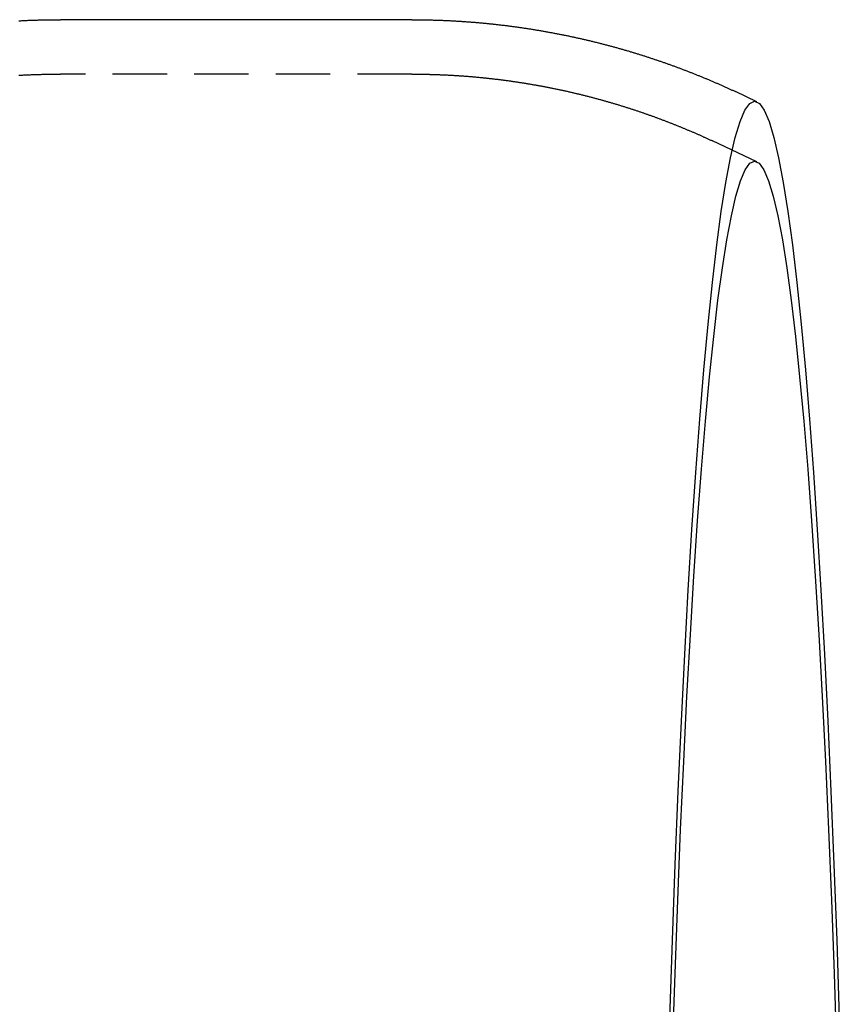
# Model space of a CAD drawing. Extents: x 18 to 594, y -285 to 367.
# Drawn here: x 289 to 327, y -149 to -104 of the extents above; entities that cross this region are included whole.
import ezdxf

# ---------------------------------------------------------------- set-up
doc = ezdxf.new("R2010")
doc.units = 0
doc.header["$LTSCALE"] = 10
doc.linetypes.add('VERDECKT', pattern=[0.375, 0.25, -0.125])
doc.layers.get('0').update_dxf_attribs({"linetype": 'CONTINUOUS'})
doc.layers.add('STEMPEL', color=3, linetype='CONTINUOUS')

# ---------------------------------------------------------------- blocks, each defined once
blk = doc.blocks.new('A$CDB2A79BD')
for p, q in [((302.475, 309.273), (286.332, 309.273)), ((318.347, 305.505), (317.357, 305.968))]:
    blk.add_line(p, q)
at = {"color": 1, "linetype": 'VERDECKT'}
for p, q in [((302.475, 306.773), (286.33, 306.773)), ((318.343, 302.748), (316.299, 303.702))]:
    blk.add_line(p, q, dxfattribs=at)
for points in [[(284.413, 309.223, 0), (284.461, 309.226, 0), (284.509, 309.228, 0), (284.556, 309.231, 0), (284.604, 309.233, 0), (284.652, 309.235, 0), (284.7, 309.237, 0), (284.748, 309.24, 0), (284.796, 309.242, 0), (284.844, 309.244, 0), (284.892, 309.246, 0), (284.94, 309.247, 0), (284.988, 309.249, 0), (285.036, 309.251, 0), (285.084, 309.253, 0), (285.132, 309.254, 0), (285.18, 309.256, 0), (285.228, 309.257, 0), (285.276, 309.259, 0), (285.324, 309.26, 0), (285.372, 309.261, 0), (285.42, 309.262, 0), (285.468, 309.264, 0), (285.516, 309.265, 0), (285.564, 309.266, 0), (285.612, 309.267, 0), (285.66, 309.267, 0), (285.708, 309.268, 0), (285.756, 309.269, 0), (285.804, 309.27, 0), (285.852, 309.27, 0), (285.9, 309.271, 0), (285.948, 309.271, 0), (285.996, 309.272, 0), (286.044, 309.272, 0), (286.092, 309.272, 0), (286.14, 309.273, 0), (286.188, 309.273, 0), (286.236, 309.273, 0), (286.284, 309.273, 0), (286.332, 309.273, 0)], [(302.475, 309.273, 0), (302.517, 309.273, 0), (302.56, 309.273, 0), (302.603, 309.273, 0), (302.646, 309.272, 0), (302.689, 309.272, 0), (302.732, 309.272, 0), (302.775, 309.272, 0), (302.817, 309.271, 0), (302.86, 309.271, 0), (302.903, 309.27, 0), (302.946, 309.27, 0), (302.989, 309.269, 0), (303.032, 309.268, 0), (303.074, 309.268, 0), (303.117, 309.267, 0), (303.16, 309.266, 0), (303.203, 309.265, 0), (303.246, 309.264, 0), (303.289, 309.263, 0), (303.331, 309.262, 0), (303.374, 309.261, 0), (303.417, 309.26, 0), (303.46, 309.259, 0), (303.503, 309.258, 0), (303.546, 309.256, 0), (303.588, 309.255, 0), (303.631, 309.254, 0), (303.674, 309.252, 0), (303.717, 309.251, 0), (303.759, 309.249, 0), (303.802, 309.248, 0), (303.845, 309.246, 0), (303.888, 309.244, 0), (303.931, 309.243, 0), (303.973, 309.241, 0), (304.016, 309.239, 0), (304.059, 309.237, 0), (304.101, 309.235, 0), (304.144, 309.233, 0), (304.187, 309.231, 0), (304.23, 309.229, 0), (304.272, 309.227, 0), (304.315, 309.225, 0), (304.358, 309.222, 0), (304.4, 309.22, 0), (304.443, 309.218, 0), (304.486, 309.215, 0), (304.528, 309.213, 0), (304.571, 309.21, 0), (304.614, 309.208, 0), (304.656, 309.205, 0), (304.699, 309.202, 0), (304.741, 309.2, 0), (304.784, 309.197, 0), (304.827, 309.194, 0), (304.869, 309.191, 0), (304.912, 309.188, 0), (304.954, 309.185, 0), (304.997, 309.182, 0), (305.039, 309.179, 0), (305.082, 309.176, 0), (305.124, 309.173, 0), (305.167, 309.17, 0), (305.209, 309.166, 0), (305.252, 309.163, 0), (305.294, 309.16, 0), (305.337, 309.156, 0), (305.379, 309.153, 0), (305.422, 309.149, 0), (305.464, 309.145, 0), (305.506, 309.142, 0), (305.549, 309.138, 0), (305.591, 309.134, 0), (305.633, 309.131, 0), (305.676, 309.127, 0), (305.718, 309.123, 0), (305.76, 309.119, 0), (305.803, 309.115, 0), (305.845, 309.111, 0), (305.887, 309.107, 0), (305.93, 309.103, 0), (305.972, 309.098, 0), (306.014, 309.094, 0), (306.056, 309.09, 0), (306.098, 309.086, 0), (306.141, 309.081, 0), (306.183, 309.077, 0), (306.225, 309.072, 0), (306.267, 309.068, 0), (306.309, 309.063, 0), (306.351, 309.058, 0), (306.393, 309.054, 0), (306.435, 309.049, 0), (306.477, 309.044, 0), (306.519, 309.039, 0), (306.561, 309.034, 0), (306.603, 309.029, 0), (306.645, 309.024, 0), (306.687, 309.019, 0), (306.729, 309.014, 0), (306.771, 309.009, 0), (306.813, 309.004, 0), (306.855, 308.999, 0), (306.897, 308.993, 0), (306.939, 308.988, 0), (306.981, 308.983, 0), (307.022, 308.977, 0), (307.064, 308.972, 0), (307.106, 308.966, 0), (307.148, 308.961, 0), (307.189, 308.955, 0), (307.231, 308.949, 0), (307.273, 308.944, 0), (307.314, 308.938, 0), (307.356, 308.932, 0), (307.398, 308.926, 0), (307.439, 308.92, 0), (307.481, 308.914, 0), (307.522, 308.908, 0), (307.564, 308.902, 0), (307.605, 308.896, 0), (307.647, 308.89, 0), (307.688, 308.884, 0), (307.73, 308.878, 0), (307.771, 308.871, 0), (307.813, 308.865, 0), (307.854, 308.859, 0), (307.895, 308.852, 0), (307.937, 308.846, 0), (307.978, 308.839, 0), (308.019, 308.833, 0), (308.061, 308.826, 0), (308.102, 308.819, 0), (308.143, 308.813, 0), (308.184, 308.806, 0), (308.226, 308.799, 0), (308.267, 308.792, 0), (308.308, 308.785, 0), (308.349, 308.778, 0), (308.39, 308.771, 0), (308.431, 308.764, 0), (308.472, 308.757, 0), (308.513, 308.75, 0), (308.554, 308.743, 0), (308.595, 308.736, 0), (308.636, 308.729, 0), (308.677, 308.721, 0), (308.718, 308.714, 0), (308.759, 308.707, 0), (308.799, 308.699, 0), (308.84, 308.692, 0), (308.881, 308.684, 0), (308.922, 308.677, 0), (308.962, 308.669, 0), (309.003, 308.661, 0), (309.044, 308.654, 0), (309.084, 308.646, 0), (309.125, 308.638, 0), (309.166, 308.63, 0), (309.206, 308.622, 0), (309.247, 308.614, 0), (309.287, 308.606, 0), (309.328, 308.598, 0), (309.368, 308.59, 0), (309.409, 308.582, 0), (309.449, 308.574, 0), (309.489, 308.566, 0), (309.53, 308.558, 0), (309.57, 308.549, 0), (309.61, 308.541, 0), (309.65, 308.533, 0), (309.691, 308.524, 0), (309.731, 308.516, 0), (309.771, 308.507, 0), (309.811, 308.499, 0), (309.851, 308.49, 0), (309.891, 308.482, 0), (309.931, 308.473, 0), (309.971, 308.464, 0), (310.011, 308.455, 0), (310.051, 308.447, 0), (310.091, 308.438, 0), (310.131, 308.429, 0), (310.171, 308.42, 0), (310.211, 308.411, 0), (310.25, 308.402, 0), (310.29, 308.393, 0), (310.33, 308.384, 0), (310.37, 308.375, 0), (310.409, 308.366, 0), (310.449, 308.356, 0), (310.488, 308.347, 0), (310.528, 308.338, 0), (310.568, 308.329, 0), (310.607, 308.319, 0), (310.647, 308.31, 0), (310.686, 308.3, 0), (310.725, 308.291, 0), (310.765, 308.281, 0), (310.804, 308.272, 0), (310.843, 308.262, 0), (310.883, 308.252, 0), (310.922, 308.243, 0), (310.961, 308.233, 0), (311, 308.223, 0), (311.039, 308.213, 0), (311.079, 308.204, 0), (311.118, 308.194, 0), (311.157, 308.184, 0), (311.196, 308.174, 0), (311.235, 308.164, 0), (311.274, 308.154, 0), (311.313, 308.144, 0), (311.351, 308.134, 0), (311.39, 308.123, 0), (311.429, 308.113, 0), (311.468, 308.103, 0), (311.507, 308.093, 0), (311.545, 308.082, 0), (311.584, 308.072, 0), (311.623, 308.062, 0), (311.661, 308.051, 0), (311.7, 308.041, 0), (311.738, 308.03, 0), (311.777, 308.02, 0), (311.815, 308.009, 0), (311.854, 307.999, 0), (311.892, 307.988, 0), (311.93, 307.977, 0), (311.969, 307.967, 0), (312.007, 307.956, 0), (312.045, 307.945, 0), (312.083, 307.934, 0), (312.121, 307.923, 0), (312.16, 307.912, 0), (312.198, 307.901, 0), (312.236, 307.89, 0), (312.274, 307.879, 0), (312.312, 307.868, 0), (312.35, 307.857, 0), (312.388, 307.846, 0), (312.425, 307.835, 0), (312.463, 307.824, 0), (312.501, 307.813, 0), (312.539, 307.801, 0), (312.576, 307.79, 0), (312.614, 307.779, 0), (312.652, 307.767, 0), (312.689, 307.756, 0), (312.727, 307.745, 0), (312.764, 307.733, 0), (312.802, 307.722, 0), (312.839, 307.71, 0), (312.877, 307.699, 0), (312.914, 307.687, 0), (312.952, 307.675, 0), (312.989, 307.664, 0), (313.026, 307.652, 0), (313.063, 307.64, 0), (313.1, 307.628, 0), (313.138, 307.617, 0), (313.175, 307.605, 0), (313.212, 307.593, 0), (313.249, 307.581, 0), (313.286, 307.569, 0), (313.323, 307.557, 0), (313.36, 307.545, 0), (313.396, 307.533, 0), (313.433, 307.521, 0), (313.47, 307.509, 0), (313.507, 307.497, 0), (313.544, 307.485, 0), (313.58, 307.473, 0), (313.617, 307.46, 0), (313.653, 307.448, 0), (313.69, 307.436, 0), (313.726, 307.424, 0), (313.763, 307.411, 0), (313.799, 307.399, 0), (313.836, 307.386, 0), (313.872, 307.374, 0), (313.908, 307.362, 0), (313.945, 307.349, 0), (313.981, 307.337, 0), (314.017, 307.324, 0), (314.053, 307.311, 0), (314.089, 307.299, 0), (314.125, 307.286, 0), (314.161, 307.273, 0), (314.197, 307.261, 0), (314.233, 307.248, 0), (314.269, 307.235, 0), (314.305, 307.222, 0), (314.341, 307.21, 0), (314.377, 307.197, 0), (314.412, 307.184, 0), (314.448, 307.171, 0), (314.484, 307.158, 0), (314.519, 307.145, 0), (314.555, 307.132, 0), (314.591, 307.119, 0), (314.626, 307.106, 0), (314.661, 307.093, 0), (314.697, 307.08, 0), (314.732, 307.067, 0), (314.768, 307.054, 0), (314.803, 307.04, 0), (314.838, 307.027, 0), (314.873, 307.014, 0), (314.908, 307.001, 0), (314.943, 306.987, 0), (314.979, 306.974, 0), (315.014, 306.961, 0), (315.049, 306.947, 0), (315.083, 306.934, 0), (315.118, 306.921, 0), (315.153, 306.907, 0), (315.188, 306.894, 0), (315.223, 306.88, 0), (315.257, 306.867, 0), (315.292, 306.853, 0), (315.327, 306.839, 0), (315.361, 306.826, 0), (315.396, 306.812, 0), (315.43, 306.799, 0), (315.465, 306.785, 0), (315.499, 306.771, 0), (315.534, 306.757, 0), (315.568, 306.744, 0), (315.602, 306.73, 0), (315.637, 306.716, 0), (315.671, 306.702, 0), (315.705, 306.688, 0), (315.739, 306.675, 0), (315.773, 306.661, 0), (315.807, 306.647, 0), (315.841, 306.633, 0), (315.875, 306.619, 0), (315.909, 306.605, 0), (315.943, 306.591, 0), (315.977, 306.577, 0), (316.01, 306.563, 0), (316.044, 306.549, 0), (316.078, 306.534, 0), (316.112, 306.52, 0), (316.145, 306.506, 0), (316.179, 306.492, 0), (316.212, 306.478, 0), (316.246, 306.464, 0), (316.279, 306.449, 0), (316.312, 306.435, 0), (316.346, 306.421, 0), (316.379, 306.406, 0), (316.412, 306.392, 0), (316.446, 306.378, 0), (316.479, 306.363, 0), (316.512, 306.349, 0), (316.545, 306.335, 0), (316.578, 306.32, 0), (316.611, 306.306, 0), (316.644, 306.291, 0), (316.677, 306.277, 0), (316.71, 306.262, 0), (316.742, 306.248, 0), (316.775, 306.233, 0), (316.808, 306.218, 0), (316.841, 306.204, 0), (316.873, 306.189, 0), (316.906, 306.175, 0), (316.938, 306.16, 0), (316.971, 306.145, 0), (317.003, 306.131, 0), (317.036, 306.116, 0), (317.068, 306.101, 0), (317.1, 306.086, 0), (317.133, 306.072, 0), (317.165, 306.057, 0), (317.197, 306.042, 0), (317.229, 306.027, 0), (317.261, 306.012, 0), (317.293, 305.997, 0), (317.325, 305.982, 0), (317.357, 305.968, 0)], [(314.341, 263.376, 0), (314.461, 266.973, 0), (314.589, 270.455, 0), (314.726, 273.812, 0), (314.872, 277.036, 0), (315.025, 280.12, 0), (315.187, 283.057, 0), (315.355, 285.838, 0), (315.531, 288.458, 0), (315.713, 290.91, 0), (315.902, 293.188, 0), (316.096, 295.287, 0), (316.295, 297.202, 0), (316.498, 298.927, 0), (316.706, 300.46, 0), (316.918, 301.795, 0), (317.133, 302.931, 0), (317.35, 303.864, 0), (317.57, 304.592, 0), (317.791, 305.113, 0), (318.013, 305.427, 0), (318.236, 305.531, 0), (318.459, 305.427, 0), (318.681, 305.113, 0), (318.902, 304.592, 0), (319.122, 303.864, 0), (319.339, 302.931, 0), (319.554, 301.795, 0), (319.766, 300.46, 0), (319.974, 298.927, 0), (320.177, 297.202, 0), (320.376, 295.287, 0), (320.57, 293.188, 0), (320.759, 290.91, 0), (320.941, 288.458, 0), (321.117, 285.838, 0), (321.285, 283.057, 0), (321.447, 280.12, 0), (321.6, 277.036, 0), (321.746, 273.812, 0), (321.883, 270.455, 0), (322.011, 266.973, 0), (322.131, 263.376, 0)], [(314.465, 261.957, 0), (314.581, 265.441, 0), (314.705, 268.812, 0), (314.838, 272.062, 0), (314.979, 275.184, 0), (315.127, 278.17, 0), (315.284, 281.013, 0), (315.447, 283.706, 0), (315.617, 286.242, 0), (315.794, 288.616, 0), (315.976, 290.822, 0), (316.164, 292.854, 0), (316.356, 294.708, 0), (316.554, 296.379, 0), (316.755, 297.863, 0), (316.96, 299.156, 0), (317.168, 300.255, 0), (317.378, 301.159, 0), (317.591, 301.864, 0), (317.805, 302.368, 0), (318.02, 302.672, 0), (318.236, 302.773, 0), (318.452, 302.672, 0), (318.667, 302.368, 0), (318.881, 301.864, 0), (319.094, 301.159, 0), (319.304, 300.255, 0), (319.512, 299.156, 0), (319.717, 297.863, 0), (319.918, 296.379, 0), (320.116, 294.708, 0), (320.308, 292.854, 0), (320.496, 290.822, 0), (320.678, 288.616, 0), (320.855, 286.242, 0), (321.025, 283.706, 0), (321.188, 281.013, 0), (321.345, 278.17, 0), (321.493, 275.184, 0), (321.634, 272.062, 0), (321.767, 268.812, 0), (321.891, 265.441, 0), (322.007, 261.957, 0)]]:
    blk.add_polyline3d(points)
for points in [[(286.332, 309.273, 0), (286.332, 309.273, 0), (286.332, 309.273, 0), (286.332, 309.273, 0), (286.332, 309.273, 0), (286.332, 309.273, 0), (286.332, 309.273, 0), (286.332, 309.273, 0), (286.332, 309.273, 0), (286.332, 309.273, 0), (286.332, 309.273, 0), (286.332, 309.273, 0), (286.332, 309.273, 0), (286.332, 309.273, 0), (286.332, 309.273, 0), (286.332, 309.273, 0), (286.332, 309.273, 0), (286.332, 309.273, 0), (286.332, 309.273, 0), (286.332, 309.273, 0), (286.332, 309.273, 0), (286.332, 309.273, 0), (286.332, 309.273, 0), (286.332, 309.273, 0), (286.332, 309.273, 0), (286.332, 309.273, 0), (286.332, 309.273, 0), (286.332, 309.273, 0), (286.332, 309.273, 0), (286.332, 309.273, 0), (286.332, 309.273, 0), (286.332, 309.273, 0), (286.332, 309.273, 0), (286.332, 309.273, 0), (286.332, 309.273, 0), (286.333, 309.273, 0), (286.333, 309.273, 0), (286.333, 309.273, 0), (286.333, 309.273, 0), (286.333, 309.273, 0), (286.333, 309.273, 0), (286.333, 309.273, 0), (286.333, 309.273, 0), (286.333, 309.273, 0), (286.333, 309.273, 0), (286.333, 309.273, 0), (286.333, 309.273, 0), (286.333, 309.273, 0), (286.333, 309.273, 0), (286.333, 309.273, 0), (286.333, 309.273, 0), (286.333, 309.273, 0), (286.333, 309.273, 0), (286.333, 309.273, 0), (286.333, 309.273, 0), (286.333, 309.273, 0), (286.333, 309.273, 0), (286.333, 309.273, 0), (286.333, 309.273, 0), (286.333, 309.273, 0), (286.333, 309.273, 0), (286.333, 309.273, 0), (286.333, 309.273, 0), (286.333, 309.273, 0), (286.333, 309.273, 0), (286.333, 309.273, 0), (286.333, 309.273, 0), (286.333, 309.273, 0), (286.333, 309.273, 0), (286.333, 309.273, 0), (286.333, 309.273, 0), (286.333, 309.273, 0), (286.333, 309.273, 0), (286.333, 309.273, 0), (286.333, 309.273, 0), (286.333, 309.273, 0), (286.333, 309.273, 0), (286.333, 309.273, 0), (286.333, 309.273, 0), (286.333, 309.273, 0), (286.333, 309.273, 0), (286.333, 309.273, 0), (286.333, 309.273, 0), (286.333, 309.273, 0), (286.333, 309.273, 0), (286.333, 309.273, 0), (286.333, 309.273, 0), (286.333, 309.273, 0), (286.333, 309.273, 0), (286.333, 309.273, 0), (286.333, 309.273, 0), (286.333, 309.273, 0), (286.333, 309.273, 0), (286.333, 309.273, 0), (286.333, 309.273, 0), (286.333, 309.273, 0), (286.333, 309.273, 0), (286.333, 309.273, 0), (286.333, 309.273, 0), (286.333, 309.273, 0), (286.333, 309.273, 0), (286.333, 309.273, 0), (286.333, 309.273, 0), (286.333, 309.273, 0), (286.333, 309.273, 0), (286.333, 309.273, 0), (286.333, 309.273, 0), (286.333, 309.273, 0), (286.333, 309.273, 0), (286.333, 309.273, 0), (286.333, 309.273, 0), (286.333, 309.273, 0), (286.333, 309.273, 0), (286.333, 309.273, 0), (286.333, 309.273, 0), (286.333, 309.273, 0), (286.333, 309.273, 0), (286.333, 309.273, 0), (286.333, 309.273, 0), (286.333, 309.273, 0), (286.333, 309.273, 0), (286.333, 309.273, 0), (286.333, 309.273, 0), (286.333, 309.273, 0), (286.333, 309.273, 0), (286.333, 309.273, 0), (286.333, 309.273, 0), (286.333, 309.273, 0), (286.333, 309.273, 0)], [(286.33, 306.773, 0), (286.33, 306.773, 0), (286.33, 306.773, 0), (286.33, 306.773, 0), (286.33, 306.773, 0), (286.33, 306.773, 0), (286.33, 306.773, 0), (286.33, 306.773, 0), (286.33, 306.773, 0), (286.33, 306.773, 0), (286.33, 306.773, 0), (286.33, 306.773, 0), (286.33, 306.773, 0), (286.33, 306.773, 0), (286.33, 306.773, 0), (286.33, 306.773, 0), (286.33, 306.773, 0), (286.33, 306.773, 0), (286.33, 306.773, 0), (286.33, 306.773, 0), (286.33, 306.773, 0), (286.33, 306.773, 0), (286.33, 306.773, 0), (286.33, 306.773, 0), (286.33, 306.773, 0), (286.33, 306.773, 0), (286.33, 306.773, 0), (286.33, 306.773, 0), (286.33, 306.773, 0), (286.33, 306.773, 0), (286.33, 306.773, 0), (286.33, 306.773, 0), (286.33, 306.773, 0), (286.33, 306.773, 0), (286.33, 306.773, 0), (286.33, 306.773, 0), (286.33, 306.773, 0), (286.33, 306.773, 0), (286.33, 306.773, 0), (286.33, 306.773, 0), (286.33, 306.773, 0), (286.33, 306.773, 0), (286.33, 306.773, 0), (286.33, 306.773, 0), (286.33, 306.773, 0), (286.33, 306.773, 0), (286.33, 306.773, 0), (286.33, 306.773, 0), (286.33, 306.773, 0), (286.33, 306.773, 0), (286.33, 306.773, 0), (286.33, 306.773, 0), (286.33, 306.773, 0), (286.33, 306.773, 0), (286.33, 306.773, 0), (286.33, 306.773, 0), (286.33, 306.773, 0), (286.33, 306.773, 0), (286.33, 306.773, 0), (286.33, 306.773, 0), (286.33, 306.773, 0), (286.33, 306.773, 0), (286.33, 306.773, 0), (286.331, 306.773, 0), (286.331, 306.773, 0), (286.331, 306.773, 0), (286.331, 306.773, 0), (286.331, 306.773, 0), (286.331, 306.773, 0), (286.331, 306.773, 0), (286.331, 306.773, 0), (286.331, 306.773, 0), (286.331, 306.773, 0), (286.331, 306.773, 0), (286.331, 306.773, 0), (286.331, 306.773, 0), (286.331, 306.773, 0), (286.331, 306.773, 0), (286.331, 306.773, 0), (286.331, 306.773, 0), (286.331, 306.773, 0), (286.331, 306.773, 0), (286.331, 306.773, 0), (286.331, 306.773, 0), (286.331, 306.773, 0), (286.331, 306.773, 0), (286.331, 306.773, 0), (286.331, 306.773, 0), (286.331, 306.773, 0), (286.331, 306.773, 0), (286.331, 306.773, 0), (286.331, 306.773, 0), (286.331, 306.773, 0), (286.331, 306.773, 0), (286.331, 306.773, 0), (286.331, 306.773, 0), (286.331, 306.773, 0), (286.331, 306.773, 0), (286.331, 306.773, 0), (286.331, 306.773, 0), (286.331, 306.773, 0), (286.331, 306.773, 0), (286.331, 306.773, 0), (286.331, 306.773, 0), (286.331, 306.773, 0), (286.331, 306.773, 0), (286.331, 306.773, 0), (286.331, 306.773, 0), (286.331, 306.773, 0), (286.331, 306.773, 0), (286.331, 306.773, 0), (286.331, 306.773, 0), (286.331, 306.773, 0), (286.331, 306.773, 0), (286.331, 306.773, 0), (286.331, 306.773, 0), (286.331, 306.773, 0), (286.331, 306.773, 0), (286.331, 306.773, 0), (286.331, 306.773, 0), (286.331, 306.773, 0), (286.331, 306.773, 0), (286.331, 306.773, 0), (286.331, 306.773, 0), (286.331, 306.773, 0), (286.331, 306.773, 0), (286.331, 306.773, 0), (286.331, 306.773, 0), (286.331, 306.773, 0)]]:
    blk.add_polyline3d(points, dxfattribs=at)
at = {"color": 1}
for points in [[(284.414, 306.72, 0), (284.458, 306.722, 0), (284.503, 306.725, 0), (284.547, 306.727, 0), (284.592, 306.729, 0), (284.636, 306.732, 0), (284.681, 306.734, 0), (284.725, 306.736, 0), (284.77, 306.738, 0), (284.814, 306.74, 0), (284.859, 306.742, 0), (284.903, 306.744, 0), (284.948, 306.746, 0), (284.992, 306.748, 0), (285.037, 306.749, 0), (285.081, 306.751, 0), (285.126, 306.753, 0), (285.171, 306.754, 0), (285.215, 306.756, 0), (285.26, 306.757, 0), (285.304, 306.758, 0), (285.349, 306.76, 0), (285.394, 306.761, 0), (285.438, 306.762, 0), (285.483, 306.763, 0), (285.527, 306.764, 0), (285.572, 306.765, 0), (285.617, 306.766, 0), (285.661, 306.767, 0), (285.706, 306.768, 0), (285.75, 306.769, 0), (285.795, 306.769, 0), (285.84, 306.77, 0), (285.884, 306.771, 0), (285.929, 306.771, 0), (285.974, 306.771, 0), (286.018, 306.772, 0), (286.063, 306.772, 0), (286.107, 306.772, 0), (286.152, 306.773, 0), (286.197, 306.773, 0), (286.241, 306.773, 0), (286.286, 306.773, 0), (286.331, 306.773, 0)], [(302.475, 306.773, 0), (302.514, 306.773, 0), (302.554, 306.773, 0), (302.594, 306.773, 0), (302.634, 306.772, 0), (302.674, 306.772, 0), (302.713, 306.772, 0), (302.753, 306.772, 0), (302.793, 306.771, 0), (302.833, 306.771, 0), (302.873, 306.77, 0), (302.912, 306.77, 0), (302.952, 306.769, 0), (302.992, 306.769, 0), (303.032, 306.768, 0), (303.072, 306.767, 0), (303.111, 306.767, 0), (303.151, 306.766, 0), (303.191, 306.765, 0), (303.231, 306.764, 0), (303.271, 306.763, 0), (303.31, 306.762, 0), (303.35, 306.761, 0), (303.39, 306.76, 0), (303.43, 306.759, 0), (303.469, 306.758, 0), (303.509, 306.756, 0), (303.549, 306.755, 0), (303.589, 306.754, 0), (303.628, 306.752, 0), (303.668, 306.751, 0), (303.708, 306.749, 0), (303.748, 306.748, 0), (303.787, 306.746, 0), (303.827, 306.745, 0), (303.867, 306.743, 0), (303.906, 306.741, 0), (303.946, 306.74, 0), (303.986, 306.738, 0), (304.025, 306.736, 0), (304.065, 306.734, 0), (304.105, 306.732, 0), (304.144, 306.73, 0), (304.184, 306.728, 0), (304.224, 306.726, 0), (304.263, 306.724, 0), (304.303, 306.722, 0), (304.343, 306.719, 0), (304.382, 306.717, 0), (304.422, 306.715, 0), (304.461, 306.712, 0), (304.501, 306.71, 0), (304.541, 306.707, 0), (304.58, 306.705, 0), (304.62, 306.702, 0), (304.659, 306.7, 0), (304.699, 306.697, 0), (304.738, 306.694, 0), (304.778, 306.691, 0), (304.817, 306.689, 0), (304.857, 306.686, 0), (304.896, 306.683, 0), (304.936, 306.68, 0), (304.975, 306.677, 0), (305.015, 306.674, 0), (305.054, 306.671, 0), (305.094, 306.668, 0), (305.133, 306.664, 0), (305.173, 306.661, 0), (305.212, 306.658, 0), (305.251, 306.655, 0), (305.291, 306.651, 0), (305.33, 306.648, 0), (305.369, 306.644, 0), (305.409, 306.641, 0), (305.448, 306.637, 0), (305.487, 306.634, 0), (305.527, 306.63, 0), (305.566, 306.626, 0), (305.605, 306.622, 0), (305.645, 306.619, 0), (305.684, 306.615, 0), (305.723, 306.611, 0), (305.762, 306.607, 0), (305.802, 306.603, 0), (305.841, 306.599, 0), (305.88, 306.595, 0), (305.919, 306.591, 0), (305.958, 306.586, 0), (305.997, 306.582, 0), (306.036, 306.578, 0), (306.076, 306.574, 0), (306.115, 306.569, 0), (306.154, 306.565, 0), (306.193, 306.56, 0), (306.232, 306.556, 0), (306.271, 306.551, 0), (306.31, 306.547, 0), (306.349, 306.542, 0), (306.388, 306.537, 0), (306.427, 306.533, 0), (306.466, 306.528, 0), (306.505, 306.523, 0), (306.543, 306.518, 0), (306.582, 306.513, 0), (306.621, 306.508, 0), (306.66, 306.503, 0), (306.699, 306.498, 0), (306.738, 306.493, 0), (306.777, 306.488, 0), (306.815, 306.483, 0), (306.854, 306.478, 0), (306.893, 306.472, 0), (306.932, 306.467, 0), (306.97, 306.462, 0), (307.009, 306.456, 0), (307.048, 306.451, 0), (307.086, 306.445, 0), (307.125, 306.44, 0), (307.163, 306.434, 0), (307.202, 306.429, 0), (307.241, 306.423, 0), (307.279, 306.417, 0), (307.318, 306.412, 0), (307.356, 306.406, 0), (307.395, 306.4, 0), (307.433, 306.394, 0), (307.472, 306.388, 0), (307.51, 306.382, 0), (307.548, 306.376, 0), (307.587, 306.37, 0), (307.625, 306.364, 0), (307.663, 306.358, 0), (307.702, 306.352, 0), (307.74, 306.345, 0), (307.778, 306.339, 0), (307.817, 306.333, 0), (307.855, 306.326, 0), (307.893, 306.32, 0), (307.931, 306.314, 0), (307.969, 306.307, 0), (308.007, 306.301, 0), (308.046, 306.294, 0), (308.084, 306.287, 0), (308.122, 306.281, 0), (308.16, 306.274, 0), (308.198, 306.267, 0), (308.236, 306.261, 0), (308.274, 306.254, 0), (308.312, 306.247, 0), (308.35, 306.24, 0), (308.388, 306.233, 0), (308.425, 306.226, 0), (308.463, 306.219, 0), (308.501, 306.212, 0), (308.539, 306.205, 0), (308.577, 306.198, 0), (308.614, 306.19, 0), (308.652, 306.183, 0), (308.69, 306.176, 0), (308.727, 306.169, 0), (308.765, 306.161, 0), (308.803, 306.154, 0), (308.84, 306.146, 0), (308.878, 306.139, 0), (308.915, 306.131, 0), (308.953, 306.124, 0), (308.99, 306.116, 0), (309.028, 306.108, 0), (309.065, 306.101, 0), (309.103, 306.093, 0), (309.14, 306.085, 0), (309.177, 306.077, 0), (309.215, 306.07, 0), (309.252, 306.062, 0), (309.289, 306.054, 0), (309.327, 306.046, 0), (309.364, 306.038, 0), (309.401, 306.03, 0), (309.438, 306.022, 0), (309.475, 306.014, 0), (309.512, 306.005, 0), (309.549, 305.997, 0), (309.586, 305.989, 0), (309.623, 305.981, 0), (309.66, 305.972, 0), (309.697, 305.964, 0), (309.734, 305.956, 0), (309.771, 305.947, 0), (309.808, 305.939, 0), (309.845, 305.93, 0), (309.882, 305.922, 0), (309.919, 305.913, 0), (309.955, 305.904, 0), (309.992, 305.896, 0), (310.029, 305.887, 0), (310.065, 305.878, 0), (310.102, 305.869, 0), (310.139, 305.861, 0), (310.175, 305.852, 0), (310.212, 305.843, 0), (310.248, 305.834, 0), (310.285, 305.825, 0), (310.321, 305.816, 0), (310.358, 305.807, 0), (310.394, 305.798, 0), (310.43, 305.789, 0), (310.467, 305.78, 0), (310.503, 305.77, 0), (310.539, 305.761, 0), (310.576, 305.752, 0), (310.612, 305.743, 0), (310.648, 305.733, 0), (310.684, 305.724, 0), (310.72, 305.715, 0), (310.756, 305.705, 0), (310.792, 305.696, 0), (310.828, 305.686, 0), (310.864, 305.677, 0), (310.9, 305.667, 0), (310.936, 305.657, 0), (310.972, 305.648, 0), (311.008, 305.638, 0), (311.044, 305.628, 0), (311.079, 305.619, 0), (311.115, 305.609, 0), (311.151, 305.599, 0), (311.187, 305.589, 0), (311.222, 305.579, 0), (311.258, 305.569, 0), (311.293, 305.559, 0), (311.329, 305.549, 0), (311.365, 305.539, 0), (311.4, 305.529, 0), (311.435, 305.519, 0), (311.471, 305.509, 0), (311.506, 305.499, 0), (311.542, 305.489, 0), (311.577, 305.479, 0), (311.612, 305.468, 0), (311.647, 305.458, 0), (311.683, 305.448, 0), (311.718, 305.437, 0), (311.753, 305.427, 0), (311.788, 305.416, 0), (311.823, 305.406, 0), (311.858, 305.396, 0), (311.893, 305.385, 0), (311.928, 305.374, 0), (311.963, 305.364, 0), (311.998, 305.353, 0), (312.033, 305.343, 0), (312.068, 305.332, 0), (312.102, 305.321, 0), (312.137, 305.31, 0), (312.172, 305.3, 0), (312.207, 305.289, 0), (312.241, 305.278, 0), (312.276, 305.267, 0), (312.31, 305.256, 0), (312.345, 305.245, 0), (312.379, 305.234, 0), (312.414, 305.223, 0), (312.448, 305.212, 0), (312.483, 305.201, 0), (312.517, 305.19, 0), (312.551, 305.179, 0), (312.586, 305.168, 0), (312.62, 305.157, 0), (312.654, 305.146, 0), (312.688, 305.134, 0), (312.722, 305.123, 0), (312.757, 305.112, 0), (312.791, 305.101, 0), (312.825, 305.089, 0), (312.859, 305.078, 0), (312.893, 305.066, 0), (312.926, 305.055, 0), (312.96, 305.044, 0), (312.994, 305.032, 0), (313.028, 305.021, 0), (313.062, 305.009, 0), (313.095, 304.997, 0), (313.129, 304.986, 0), (313.163, 304.974, 0), (313.196, 304.962, 0), (313.23, 304.951, 0), (313.264, 304.939, 0), (313.297, 304.927, 0), (313.33, 304.916, 0), (313.364, 304.904, 0), (313.397, 304.892, 0), (313.431, 304.88, 0), (313.464, 304.868, 0), (313.497, 304.856, 0), (313.53, 304.844, 0), (313.564, 304.832, 0), (313.597, 304.82, 0), (313.63, 304.808, 0), (313.663, 304.796, 0), (313.696, 304.784, 0), (313.729, 304.772, 0), (313.762, 304.76, 0), (313.795, 304.748, 0), (313.828, 304.736, 0), (313.861, 304.724, 0), (313.893, 304.711, 0), (313.926, 304.699, 0), (313.959, 304.687, 0), (313.992, 304.675, 0), (314.024, 304.662, 0), (314.057, 304.65, 0), (314.09, 304.638, 0), (314.122, 304.625, 0), (314.155, 304.613, 0), (314.187, 304.6, 0), (314.219, 304.588, 0), (314.252, 304.575, 0), (314.284, 304.563, 0), (314.316, 304.55, 0), (314.349, 304.538, 0), (314.381, 304.525, 0), (314.413, 304.512, 0), (314.445, 304.5, 0), (314.477, 304.487, 0), (314.509, 304.474, 0), (314.541, 304.462, 0), (314.573, 304.449, 0), (314.605, 304.436, 0), (314.637, 304.423, 0), (314.669, 304.411, 0), (314.701, 304.398, 0), (314.733, 304.385, 0), (314.764, 304.372, 0), (314.796, 304.359, 0), (314.828, 304.346, 0), (314.859, 304.333, 0), (314.891, 304.32, 0), (314.922, 304.307, 0), (314.954, 304.294, 0), (314.985, 304.281, 0), (315.017, 304.268, 0), (315.048, 304.255, 0), (315.079, 304.242, 0), (315.111, 304.229, 0), (315.142, 304.216, 0), (315.173, 304.203, 0), (315.204, 304.19, 0), (315.236, 304.176, 0), (315.267, 304.163, 0), (315.298, 304.15, 0), (315.329, 304.137, 0), (315.36, 304.124, 0), (315.391, 304.11, 0), (315.421, 304.097, 0), (315.452, 304.084, 0), (315.483, 304.07, 0), (315.514, 304.057, 0), (315.545, 304.043, 0), (315.575, 304.03, 0), (315.606, 304.017, 0), (315.637, 304.003, 0), (315.667, 303.99, 0), (315.698, 303.976, 0), (315.728, 303.963, 0), (315.759, 303.949, 0), (315.789, 303.936, 0), (315.819, 303.922, 0), (315.85, 303.908, 0), (315.88, 303.895, 0), (315.91, 303.881, 0), (315.94, 303.868, 0), (315.971, 303.854, 0), (316.001, 303.84, 0), (316.031, 303.827, 0), (316.061, 303.813, 0), (316.091, 303.799, 0), (316.121, 303.785, 0), (316.151, 303.772, 0), (316.18, 303.758, 0), (316.21, 303.744, 0), (316.24, 303.73, 0), (316.27, 303.716, 0), (316.299, 303.702, 0)]]:
    blk.add_polyline3d(points, dxfattribs=at)

msp = doc.modelspace()

# ---------------------------------------------------------------- block references
at = {"layer": 'STEMPEL'}
msp.add_blockref('A$CDB2A79BD', (4.748, -412.837, -55.189), dxfattribs=at)

doc.saveas('drawing.dxf')
